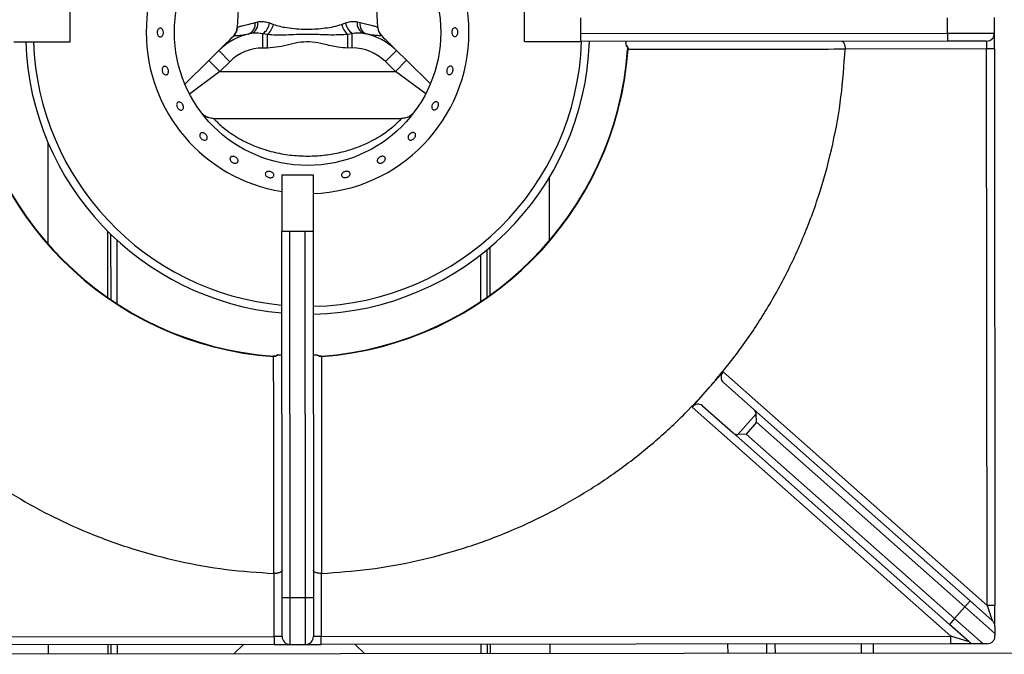
# Model space of a CAD drawing. Units: millimetres. Extents: x -1078 to 2257, y -2972 to 1743.
# Drawn here: x -783 to -469, y -815 to -612 of the extents above; entities that cross this region are included whole.
import ezdxf

# ---------------------------------------------------------------- set-up
doc = ezdxf.new("R2010")
doc.units = ezdxf.units.MM
doc.layers.add('PDF_Geometry', color=7, linetype='Continuous')

msp = doc.modelspace()

# ---------------------------------------------------------------- linework, layer by layer
at = {"layer": 'PDF_Geometry', "color": 3, "lineweight": 25}
for p, q in [((-711.618, -578.928), (-713.455, -614.55)), ((-668.662, -614.512), (-670.561, -578.893)), ((-766.775, -619.116), (-766.783, -609.126)), ((-621.92, -618.992), (-621.928, -609.002)), ((-603.94, -616.479), (-603.944, -611.484)), ((-487.057, -616.379), (-487.061, -611.384)), ((-472.072, -616.366), (-472.076, -611.371)), ((-707.816, -612.939), (-706.921, -612.716)), ((-703.163, -613.062), (-701.915, -613.526)), ((-680.205, -613.508), (-678.957, -613.041)), ((-675.2, -612.688), (-674.305, -612.91)), ((-705.32, -621.083), (-705.324, -616.511)), ((-703.85, -616.769), (-705.324, -616.511)), ((-703.847, -621.082), (-703.85, -616.769)), ((-676.79, -616.487), (-678.264, -616.747)), ((-678.26, -621.06), (-678.264, -616.747)), ((-676.786, -621.058), (-676.79, -616.487)), ((-672.903, -616.468), (-672.219, -616.589)), ((-603.94, -616.479), (-487.057, -616.379)), ((-603.938, -618.976), (-603.94, -616.479)), ((-487.057, -616.379), (-472.072, -616.366)), ((-487.057, -616.379), (-487.055, -618.876)), ((-472.067, -621.361), (-472.072, -616.366)), ((-784.757, -619.131), (-766.775, -619.116)), ((-703.847, -621.082), (-705.32, -621.083)), ((-676.786, -621.058), (-678.26, -621.06)), ((-621.92, -618.992), (-603.938, -618.976)), ((-487.055, -618.876), (-603.938, -618.976)), ((-519.682, -621.402), (-519.684, -621.478)), ((-474.565, -621.363), (-519.682, -621.402)), ((-474.567, -618.866), (-487.055, -618.876)), ((-474.567, -618.866), (-474.565, -621.363)), ((-472.067, -621.361), (-474.565, -621.363)), ((-474.413, -798.938), (-474.565, -621.363)), ((-472.067, -621.361), (-471.915, -798.936)), ((-722.564, -625.038), (-719.368, -621.873)), ((-715.853, -625.422), (-719.368, -621.873)), ((-666.246, -625.379), (-662.737, -621.824)), ((-662.737, -621.824), (-659.536, -624.984)), ((-601.521, -624.264), (-601.521, -624.264)), ((-588.872, -621.588), (-589.018, -621.578)), ((-730.176, -632.579), (-722.564, -625.038)), ((-719.049, -628.587), (-722.564, -625.038)), ((-715.853, -625.422), (-719.049, -628.587)), ((-663.045, -628.539), (-666.246, -625.379)), ((-663.045, -628.539), (-659.536, -624.984)), ((-659.536, -624.984), (-651.911, -632.512)), ((-719.049, -628.587), (-728.684, -635.746)), ((-719.049, -628.587), (-663.045, -628.539)), ((-653.398, -635.681), (-663.045, -628.539)), ((-721.004, -643.574), (-661.064, -643.522)), ((-605.742, -644.45), (-605.742, -644.45)), ((-773.712, -683.726), (-773.74, -651.395)), ((-608.165, -650.897), (-608.164, -650.898)), ((-699.306, -661.516), (-689.316, -661.507)), ((-699.306, -661.516), (-699.29, -679.498)), ((-689.316, -661.507), (-689.3, -679.489)), ((-613.873, -682.432), (-613.891, -662.217)), ((-754.717, -700.706), (-754.735, -679.55)), ((-753.717, -701.394), (-753.735, -680.538)), ((-699.29, -679.498), (-696.793, -679.496)), ((-699.19, -796.381), (-699.29, -679.498)), ((-696.793, -679.496), (-691.798, -679.491)), ((-696.793, -679.496), (-696.693, -796.379)), ((-691.798, -679.491), (-689.3, -679.489)), ((-691.698, -796.374), (-691.798, -679.491)), ((-689.3, -679.489), (-689.2, -796.372)), ((-751.718, -702.72), (-751.735, -682.423)), ((-635.834, -701.965), (-635.847, -687.038)), ((-633.838, -700.602), (-633.851, -685.438)), ((-632.839, -699.896), (-632.852, -684.603)), ((-722.679, -700.241), (-722.679, -700.242)), ((-716.143, -702.415), (-716.143, -702.415)), ((-701.881, -719.538), (-701.87, -719.392)), ((-686.641, -719.525), (-686.652, -719.379)), ((-563.505, -730.003), (-558.536, -724.395)), ((-558.536, -724.395), (-474.413, -798.938)), ((-558.556, -727.715), (-548.736, -736.416)), ((-568.474, -735.611), (-563.505, -730.003)), ((-563.505, -730.003), (-563.505, -730.003)), ((-486.007, -808.685), (-568.474, -735.611)), ((-565.181, -735.192), (-555.362, -743.893)), ((-548.736, -736.416), (-479.807, -797.494)), ((-553.874, -744.385), (-548.069, -737.834)), ((-547.908, -740.486), (-551.221, -744.225)), ((-547.908, -740.486), (-548.069, -737.834)), ((-481.464, -799.364), (-547.908, -740.486)), ((-486.433, -804.971), (-555.362, -743.893)), ((-551.221, -744.225), (-553.874, -744.385)), ((-551.221, -744.225), (-484.777, -803.102)), ((-701.694, -788.728), (-701.771, -788.726)), ((-701.677, -808.87), (-701.694, -788.728)), ((-686.633, -788.713), (-686.709, -788.715)), ((-686.709, -788.715), (-686.692, -808.857)), ((-699.19, -796.381), (-696.693, -796.379)), ((-699.179, -808.868), (-699.19, -796.381)), ((-696.693, -796.379), (-691.698, -796.374)), ((-696.693, -796.379), (-696.68, -811.364)), ((-691.698, -796.374), (-689.2, -796.372)), ((-691.685, -811.359), (-691.698, -796.374)), ((-689.2, -796.372), (-689.189, -808.86)), ((-484.777, -803.102), (-481.464, -799.364)), ((-481.464, -799.364), (-479.807, -797.494)), ((-471.908, -807.831), (-481.464, -799.364)), ((-479.807, -797.494), (-472.751, -803.747)), ((-471.915, -798.936), (-474.413, -798.938)), ((-474.413, -798.938), (-472.751, -803.747)), ((-471.91, -805.615), (-471.915, -798.936)), ((-484.777, -803.102), (-486.433, -804.971)), ((-484.777, -803.102), (-475.667, -811.174)), ((-480.139, -810.548), (-486.433, -804.971)), ((-902.362, -809.042), (-701.677, -808.87)), ((-699.179, -808.868), (-701.677, -808.87)), ((-701.677, -808.87), (-701.675, -811.368)), ((-686.692, -808.857), (-689.189, -808.86)), ((-686.692, -808.857), (-486.007, -808.685)), ((-686.69, -811.355), (-686.692, -808.857)), ((-480.139, -810.548), (-486.007, -808.685)), ((-486.005, -811.183), (-486.007, -808.685)), ((-471.908, -807.831), (-471.907, -808.673)), ((-701.675, -811.368), (-902.36, -811.54)), ((-773.6, -814.426), (-773.603, -811.429)), ((-754.619, -814.41), (-754.622, -811.413)), ((-753.62, -814.409), (-753.623, -811.412)), ((-751.622, -814.408), (-751.625, -811.411)), ((-711.518, -811.376), (-714.513, -814.376)), ((-701.675, -811.368), (-696.68, -811.364)), ((-696.68, -811.364), (-691.685, -811.359)), ((-691.685, -811.359), (-686.69, -811.355)), ((-486.005, -811.183), (-686.69, -811.355)), ((-672.847, -814.34), (-675.847, -811.346)), ((-635.738, -814.308), (-635.741, -811.311)), ((-633.74, -814.307), (-633.743, -811.31)), ((-632.741, -814.306), (-632.744, -811.309)), ((-613.76, -814.289), (-613.763, -811.292)), ((-557.017, -814.241), (-557.02, -811.244)), ((-544.629, -814.23), (-544.632, -811.233)), ((-542.035, -811.231), (-542.032, -814.228)), ((-514.562, -811.207), (-514.559, -814.204)), ((-510.766, -811.204), (-510.763, -814.201)), ((-478.481, -811.177), (-486.005, -811.183)), ((-474.402, -811.173), (-475.667, -811.174)), ((425.492, -813.399), (-912.154, -814.545))]:
    msp.add_line(p, q, dxfattribs=at)
msp.add_circle((-691.058, -616.076), 42.458, dxfattribs=at)
for centre, radius, start, end in [((-691.058, -616.076), 51.449, 271.94596, 88.15225), ((-691.058, -616.076), 51.449, 99.31837, 260.77983), ((-717.446, -614.344), 3.996, 314.72802, 357.07554), ((-717.402, -614.324), 3.98, 314.73904, 357.20834), ((-711.077, -613.526), 3.313, 290.89214, 10.20496), ((-710.165, -613.338), 3.303, 290.32292, 10.86739), ((-708.482, -612.131), 5.4, 305.79281, 350.07744), ((-708.068, -612.052), 6.327, 311.79918, 346.5249), ((-674.054, -612.023), 6.327, 193.5733, 228.29902), ((-673.639, -612.101), 5.4, 190.02077, 234.3054), ((-671.955, -613.306), 3.303, 169.23081, 249.77528), ((-671.043, -613.492), 3.313, 169.89325, 249.20606), ((-664.716, -614.278), 3.98, 182.88987, 225.35917), ((-664.672, -614.299), 3.996, 183.05153, 225.37019), ((-705.307, -636.068), 19.98, 100.70168, 134.72802), ((-676.773, -636.043), 19.98, 45.37019, 79.39652), ((-474.569, -616.368), 2.498, 270.0491, 0.0491), ((-691.058, -616.076), 89.91, 181.94562, 264.76062), ((-691.058, -616.076), 87.413, 181.99982, 264.60907), ((-705.307, -636.068), 14.985, 90.0491, 134.72802), ((-691.058, -616.076), 87.413, 271.1654, 358.09838), ((-691.058, -616.076), 89.91, 271.13439, 358.15259), ((-676.773, -636.043), 14.985, 45.37019, 90.0491), ((-694.351, -614.059), 105.748, 184.18119, 265.91702), ((-694.351, -614.059), 105.601, 184.18119, 265.91702), ((-694.351, -614.059), 105.601, 274.18119, 355.91702), ((-694.351, -614.059), 105.748, 274.18119, 355.91702), ((-696.682, -808.866), 2.498, 180.0491, 270.0491), ((-691.687, -808.862), 2.498, 270.0491, 0.0491)]:
    msp.add_arc(centre, radius, start, end, dxfattribs=at)
for centre, start_param, end_param in [((-556.899, -725.846), 1.5707963, 3.1415927), ((-566.837, -737.061), 0, 1.5707963), ((-550.393, -738.285), 5.5640579, 6.2831853), ((-553.705, -742.023), 3.1415927, 3.86072)]:
    msp.add_ellipse(centre, major_axis=(1.656, 1.869), ratio=0.8755252, start_param=start_param, end_param=end_param, dxfattribs=at)
for points, knots in [([(-737.994, -614.728), (-737.884, -614.745), (-737.664, -614.778), (-737.374, -615.02), (-737.156, -615.374), (-737.033, -615.815), (-737.018, -616.29), (-737.113, -616.744), (-737.307, -617.128), (-737.579, -617.398), (-737.901, -617.523), (-738.237, -617.49), (-738.548, -617.301), (-738.798, -616.98), (-738.959, -616.56), (-739.011, -616.091), (-738.947, -615.624), (-738.777, -615.213), (-738.519, -614.905), (-738.242, -614.748), (-738.063, -614.734), (-737.994, -614.728)], [0, 0, 0, 0, 0.0536806, 0.1073609, 0.1610486, 0.2147413, 0.2684256, 0.3221014, 0.3757821, 0.4294734, 0.483164, 0.5368442, 0.5905207, 0.6442058, 0.6978984, 0.751586, 0.8052641, 0.8589425, 0.9126307, 0.9663232, 1, 1, 1, 1]), ([(-713.455, -614.55), (-713.454, -614.549), (-713.452, -614.546), (-713.435, -614.527), (-713.427, -614.517)], [0, 0, 0, 0, 0.4941071, 1, 1, 1, 1]), ([(-713.427, -614.517), (-713.312, -614.443), (-713.078, -614.291), (-711.97, -613.981), (-710.289, -613.585), (-708.649, -613.157), (-707.816, -612.939)], [0, 0, 0, 0, 0.235006, 0.4762625, 0.7338189, 1, 1, 1, 1]), ([(-706.921, -612.716), (-706.678, -612.673), (-705.982, -612.552), (-704.724, -612.607), (-703.69, -612.908), (-703.163, -613.062)], [0, 0, 0, 0, 0.2084708, 0.5972245, 1, 1, 1, 1]), ([(-701.915, -613.526), (-701.247, -613.747), (-699.911, -614.19), (-697.45, -614.596), (-694.612, -614.946), (-692.322, -615.048), (-690.171, -615.052), (-688.155, -614.979), (-685.386, -614.685), (-682.674, -614.306), (-681.027, -613.773), (-680.205, -613.508)], [0, 0, 0, 0, 0.1027443, 0.2056907, 0.3454895, 0.4852542, 0.5043524, 0.6261613, 0.7479946, 0.874159, 1, 1, 1, 1]), ([(-678.957, -613.041), (-678.686, -612.955), (-677.908, -612.709), (-676.616, -612.498), (-675.677, -612.624), (-675.2, -612.688)], [0, 0, 0, 0, 0.2074084, 0.5964293, 1, 1, 1, 1]), ([(-674.305, -612.91), (-673.732, -613.061), (-672.382, -613.418), (-670.708, -613.81), (-669.21, -614.188), (-668.878, -614.374), (-668.691, -614.479)], [0, 0, 0, 0, 0.1797308, 0.4237809, 0.6750408, 1, 1, 1, 1]), ([(-668.691, -614.479), (-668.683, -614.488), (-668.666, -614.507), (-668.663, -614.511), (-668.662, -614.512), (-668.662, -614.512), (-668.662, -614.512)], [0, 0, 0, 0, 0.4980349, 0.9960705, 0.9968482, 1, 1, 1, 1]), ([(-645.004, -615.476), (-644.951, -615.339), (-644.844, -615.066), (-644.575, -614.782), (-644.259, -614.636), (-643.923, -614.648), (-643.606, -614.816), (-643.346, -615.122), (-643.172, -615.53), (-643.105, -615.996), (-643.153, -616.466), (-643.31, -616.888), (-643.558, -617.213), (-643.867, -617.406), (-644.203, -617.444), (-644.526, -617.323), (-644.8, -617.058), (-644.998, -616.676), (-645.094, -616.224), (-645.088, -615.805), (-645.028, -615.567), (-645.004, -615.476)], [0, 0, 0, 0, 0.0536914, 0.1073828, 0.1610744, 0.214756, 0.2684321, 0.3221157, 0.375808, 0.4294969, 0.4831759, 0.5368535, 0.5905404, 0.6442331, 0.6979191, 0.7515958, 0.8052753, 0.8589653, 0.9126571, 0.9663386, 1, 1, 1, 1]), ([(-719.368, -621.873), (-719.341, -621.846), (-719.286, -621.792), (-718.826, -621.336), (-718.033, -620.55), (-716.725, -619.255), (-715.383, -617.925), (-714.601, -617.15)], [0, 0, 0, 0, 0.17027, 0.3435635, 0.5336078, 0.7282865, 1, 1, 1, 1]), ([(-709.895, -616.622), (-710.699, -616.78), (-712.331, -617.1), (-713.741, -617.18), (-714.509, -617.191), (-714.57, -617.164), (-714.601, -617.15)], [0, 0, 0, 0, 0.2879929, 0.5842625, 0.7904433, 1, 1, 1, 1]), ([(-705.324, -616.511), (-706.337, -616.377), (-707.609, -616.207), (-708.779, -616.397), (-709.018, -616.435)], [0, 0, 0, 0, 0.795872, 1, 1, 1, 1]), ([(-678.264, -616.747), (-679.89, -616.836), (-683.161, -617.016), (-688.62, -616.686), (-694.696, -616.725), (-699.902, -617.083), (-702.946, -616.841), (-703.85, -616.769)], [0, 0, 0, 0, 0.193452, 0.3891375, 0.6373324, 0.8922792, 1, 1, 1, 1]), ([(-673.097, -616.405), (-674.047, -616.319), (-675.252, -616.211), (-676.521, -616.439), (-676.79, -616.487)], [0, 0, 0, 0, 0.7880723, 1, 1, 1, 1]), ([(-667.513, -617.11), (-667.576, -617.127), (-667.703, -617.162), (-668.959, -617.114), (-670.549, -616.946), (-671.802, -616.678), (-672.219, -616.589)], [0, 0, 0, 0, 0.28297116, 0.56523129, 0.85540005, 1, 1, 1, 1]), ([(-667.513, -617.11), (-666.729, -617.884), (-665.398, -619.198), (-664.083, -620.496), (-663.288, -621.28), (-662.821, -621.742), (-662.765, -621.797), (-662.737, -621.824)], [0, 0, 0, 0, 0.2717133, 0.4617114, 0.6564366, 0.8266885, 1, 1, 1, 1]), ([(-678.26, -621.06), (-679.288, -621.001), (-681.899, -620.852), (-685.602, -619.849), (-689.527, -619.067), (-693.186, -619.096), (-696.723, -619.918), (-700.238, -620.814), (-702.647, -620.992), (-703.847, -621.082)], [0, 0, 0, 0, 0.1188619, 0.3019738, 0.4420203, 0.5811545, 0.7210574, 0.8611128, 1, 1, 1, 1]), ([(-589.474, -620.32), (-589.364, -620.458), (-589.126, -620.758), (-588.998, -621.222), (-589.025, -621.502), (-589.032, -621.577)], [0, 0, 0, 0, 0.3837054, 0.8364368, 1, 1, 1, 1]), ([(-589.451, -620.147), (-589.451, -620.006), (-589.452, -619.581), (-589.452, -619.085), (-589.452, -619.007), (-589.452, -618.964)], [0, 0, 0, 0, 0.1817086, 0.5478419, 1, 1, 1, 1]), ([(-589.451, -620.147), (-589.387, -620.218), (-589.176, -620.452), (-588.901, -620.93), (-588.882, -621.37), (-588.872, -621.588)], [0, 0, 0, 0, 0.18177253, 0.59410566, 1, 1, 1, 1]), ([(-519.684, -621.478), (-520.862, -621.48), (-526.751, -621.487), (-542.065, -621.508), (-563.946, -621.54), (-581.124, -621.573), (-588.872, -621.588)], [0, 0, 0, 0, 0.05109, 0.2554502, 0.6641706, 1, 1, 1, 1]), ([(-563.505, -730.003), (-560.372, -726.292), (-554.108, -718.869), (-545.927, -706.794), (-538.71, -694.132), (-532.493, -680.686), (-527.352, -666.54), (-523.431, -651.771), (-520.717, -636.719), (-520.028, -626.558), (-519.684, -621.478)], [0, 0, 0, 0, 0.122045, 0.24409, 0.366135, 0.48818, 0.616135, 0.74409, 0.872045, 1, 1, 1, 1]), ([(-520.718, -618.905), (-520.717, -618.905), (-520.665, -618.905), (-520.564, -618.924), (-520.411, -619.007), (-520.258, -619.153), (-520.114, -619.362), (-519.986, -619.622), (-519.881, -619.918), (-519.794, -620.254), (-519.731, -620.615), (-519.69, -621.002), (-519.685, -621.267), (-519.682, -621.402)], [0, 0, 0, 0, 0.0029112, 0.0982996, 0.1954483, 0.3016427, 0.4104739, 0.5095038, 0.6109792, 0.7068768, 0.8053446, 0.9012486, 1, 1, 1, 1]), ([(-737.285, -627.415), (-737.22, -627.304), (-737.089, -627.082), (-736.79, -626.909), (-736.454, -626.883), (-736.112, -627.014), (-735.802, -627.286), (-735.559, -627.669), (-735.408, -628.118), (-735.367, -628.584), (-735.441, -629.013), (-735.622, -629.358), (-735.891, -629.58), (-736.219, -629.654), (-736.568, -629.572), (-736.899, -629.344), (-737.172, -628.993), (-737.357, -628.56), (-737.431, -628.095), (-737.396, -627.699), (-737.316, -627.494), (-737.285, -627.415)], [0, 0, 0, 0, 0.0536866, 0.1073735, 0.1610527, 0.2147296, 0.2684159, 0.3221087, 0.3757946, 0.4294708, 0.4831502, 0.5368405, 0.590532, 0.6442135, 0.6978896, 0.7515733, 0.8052656, 0.8589545, 0.9126334, 0.966311, 1, 1, 1, 1]), ([(-646.475, -627.513), (-646.394, -627.387), (-646.233, -627.135), (-645.909, -626.896), (-645.566, -626.797), (-645.235, -626.857), (-644.955, -627.067), (-644.758, -627.404), (-644.667, -627.829), (-644.693, -628.294), (-644.835, -628.747), (-645.075, -629.136), (-645.386, -629.419), (-645.733, -629.562), (-646.074, -629.551), (-646.371, -629.387), (-646.591, -629.088), (-646.71, -628.688), (-646.715, -628.232), (-646.625, -627.823), (-646.517, -627.599), (-646.475, -627.513)], [0, 0, 0, 0, 0.05369, 0.1073798, 0.1610725, 0.2147569, 0.2684331, 0.322114, 0.375805, 0.429496, 0.4831772, 0.5368538, 0.5905381, 0.6442305, 0.697919, 0.7515973, 0.8052748, 0.8589624, 0.9126552, 0.9663396, 1, 1, 1, 1]), ([(-731.329, -638.545), (-731.217, -638.644), (-730.995, -638.842), (-730.749, -639.253), (-730.606, -639.693), (-730.585, -640.122), (-730.689, -640.49), (-730.908, -640.756), (-731.217, -640.892), (-731.582, -640.88), (-731.959, -640.723), (-732.307, -640.438), (-732.584, -640.055), (-732.76, -639.618), (-732.815, -639.178), (-732.743, -638.782), (-732.553, -638.478), (-732.269, -638.299), (-731.922, -638.267), (-731.594, -638.364), (-731.403, -638.494), (-731.329, -638.545)], [0, 0, 0, 0, 0.0536812, 0.1073626, 0.1610383, 0.2147193, 0.2684107, 0.3221012, 0.3757811, 0.4294576, 0.483143, 0.5368356, 0.5905231, 0.6442009, 0.6978795, 0.751568, 0.8052604, 0.8589446, 0.9126208, 0.9663018, 1, 1, 1, 1]), ([(-651.024, -638.741), (-650.918, -638.632), (-650.707, -638.414), (-650.333, -638.235), (-649.97, -638.193), (-649.65, -638.304), (-649.411, -638.551), (-649.28, -638.907), (-649.273, -639.332), (-649.391, -639.778), (-649.622, -640.192), (-649.94, -640.53), (-650.308, -640.752), (-650.685, -640.836), (-651.025, -640.77), (-651.292, -640.564), (-651.454, -640.241), (-651.494, -639.836), (-651.409, -639.395), (-651.237, -639.016), (-651.083, -638.817), (-651.024, -638.741)], [0, 0, 0, 0, 0.0536881, 0.107376, 0.1610688, 0.2147558, 0.2684329, 0.3221117, 0.3758008, 0.429493, 0.4831766, 0.5368531, 0.5905349, 0.6442263, 0.6979168, 0.7515971, 0.8052735, 0.8589586, 0.9126514, 0.9663385, 1, 1, 1, 1]), ([(-722.685, -643.271), (-722.849, -643.214), (-723.239, -643.077), (-723.772, -642.758), (-724.242, -642.403), (-724.57, -642.09), (-724.696, -641.95), (-724.743, -641.898)], [0, 0, 0, 0, 0.2000846, 0.4761692, 0.7107062, 0.8909636, 1, 1, 1, 1]), ([(-720.999, -643.552), (-721.176, -643.556), (-721.654, -643.566), (-722.227, -643.455), (-722.595, -643.307), (-722.685, -643.271)], [0, 0, 0, 0, 0.3094006, 0.8311581, 1, 1, 1, 1]), ([(-659.342, -643.207), (-659.367, -643.22), (-659.781, -643.429), (-660.388, -643.534), (-660.945, -643.506), (-661.069, -643.499)], [0, 0, 0, 0, 0.0490354, 0.788664, 1, 1, 1, 1]), ([(-657.33, -641.841), (-657.359, -641.875), (-657.47, -642.002), (-657.81, -642.331), (-658.421, -642.809), (-658.985, -643.053), (-659.342, -643.207)], [0, 0, 0, 0, 0.0751388, 0.284584, 0.547355, 1, 1, 1, 1]), ([(-721.004, -643.574), (-720.974, -643.606), (-720.911, -643.674), (-720.383, -644.224), (-719.456, -645.131), (-718.028, -646.4), (-716.069, -647.922), (-713.65, -649.523), (-710.347, -651.342), (-706.027, -653.162), (-700.752, -654.632), (-695.221, -655.464), (-689.866, -655.619), (-684.748, -655.193), (-680.294, -654.344), (-676.27, -653.161), (-672.939, -651.848), (-669.998, -650.394), (-667.583, -648.958), (-665.515, -647.519), (-663.876, -646.212), (-662.593, -645.065), (-661.714, -644.204), (-661.165, -643.632), (-661.098, -643.559), (-661.064, -643.522)], [0, 0, 0, 0, 0.030659, 0.0631188, 0.0967722, 0.1341893, 0.1731494, 0.213056, 0.2540609, 0.3181277, 0.3842329, 0.4499072, 0.5167941, 0.574082, 0.6321723, 0.6781102, 0.7246774, 0.7626319, 0.8012697, 0.83524, 0.8701019, 0.9024374, 0.9358551, 0.9673746, 1, 1, 1, 1]), ([(-725.101, -648.232), (-725, -648.182), (-724.797, -648.081), (-724.402, -648.102), (-723.995, -648.248), (-723.611, -648.515), (-723.296, -648.869), (-723.084, -649.27), (-723.001, -649.674), (-723.056, -650.037), (-723.244, -650.318), (-723.544, -650.485), (-723.922, -650.52), (-724.335, -650.418), (-724.734, -650.189), (-725.075, -649.859), (-725.32, -649.465), (-725.44, -649.051), (-725.423, -648.667), (-725.294, -648.389), (-725.155, -648.276), (-725.101, -648.232)], [0, 0, 0, 0, 0.05368426, 0.10736821, 0.16105935, 0.21475011, 0.26843013, 0.32210612, 0.37579123, 0.42948405, 0.48317106, 0.53684824, 0.59052698, 0.64421603, 0.69790823, 0.75159186, 0.80526843, 0.85895018, 0.9126415, 0.96633205, 1, 1, 1, 1]), ([(-658.523, -648.555), (-658.405, -648.452), (-658.17, -648.246), (-657.759, -648.069), (-657.362, -648.019), (-657.016, -648.109), (-656.761, -648.328), (-656.626, -648.652), (-656.626, -649.042), (-656.762, -649.456), (-657.019, -649.845), (-657.369, -650.165), (-657.773, -650.38), (-658.183, -650.467), (-658.554, -650.416), (-658.842, -650.234), (-659.015, -649.941), (-659.054, -649.571), (-658.954, -649.166), (-658.76, -648.814), (-658.589, -648.627), (-658.523, -648.555)], [0, 0, 0, 0, 0.0536805, 0.1073608, 0.1610487, 0.2147413, 0.2684255, 0.3221017, 0.3757828, 0.4294739, 0.4831647, 0.5368457, 0.5905224, 0.6442068, 0.6978993, 0.7515876, 0.8052658, 0.8589434, 0.9126312, 0.9663239, 1, 1, 1, 1]), ([(-715.287, -655.725), (-715.163, -655.694), (-714.915, -655.632), (-714.473, -655.696), (-714.038, -655.87), (-713.653, -656.145), (-713.362, -656.486), (-713.199, -656.857), (-713.183, -657.217), (-713.316, -657.526), (-713.582, -657.75), (-713.952, -657.862), (-714.384, -657.85), (-714.828, -657.713), (-715.233, -657.466), (-715.555, -657.138), (-715.757, -656.766), (-715.817, -656.392), (-715.728, -656.062), (-715.533, -655.837), (-715.356, -655.756), (-715.287, -655.725)], [0, 0, 0, 0, 0.0536921, 0.1073842, 0.1610735, 0.214752, 0.2684288, 0.3221157, 0.3758086, 0.4294938, 0.4831702, 0.5368504, 0.5905408, 0.6442323, 0.6979142, 0.7515907, 0.8052742, 0.8589663, 0.9126555, 0.9663344, 1, 1, 1, 1]), ([(-668.324, -656.07), (-668.198, -655.978), (-667.947, -655.793), (-667.503, -655.638), (-667.071, -655.598), (-666.691, -655.685), (-666.408, -655.888), (-666.252, -656.186), (-666.242, -656.545), (-666.379, -656.924), (-666.647, -657.278), (-667.018, -657.568), (-667.45, -657.76), (-667.893, -657.833), (-668.298, -657.779), (-668.618, -657.605), (-668.817, -657.333), (-668.872, -656.992), (-668.776, -656.622), (-668.575, -656.303), (-668.394, -656.135), (-668.324, -656.07)], [0, 0, 0, 0, 0.0536766, 0.1073532, 0.1610327, 0.214723, 0.2684145, 0.3220959, 0.3757721, 0.4294558, 0.4831481, 0.5368369, 0.5905158, 0.6441935, 0.6978805, 0.7515732, 0.8052589, 0.8589356, 0.9126152, 0.9663054, 1, 1, 1, 1]), ([(-703.873, -660.489), (-703.734, -660.459), (-703.456, -660.401), (-702.985, -660.457), (-702.54, -660.613), (-702.165, -660.863), (-701.903, -661.176), (-701.783, -661.519), (-701.821, -661.854), (-702.011, -662.143), (-702.332, -662.353), (-702.747, -662.46), (-703.21, -662.451), (-703.668, -662.325), (-704.069, -662.097), (-704.369, -661.794), (-704.533, -661.45), (-704.545, -661.105), (-704.4, -660.801), (-704.156, -660.593), (-703.951, -660.518), (-703.873, -660.489)], [0, 0, 0, 0, 0.0536868, 0.107374, 0.161053, 0.2147294, 0.2684156, 0.3221085, 0.3757944, 0.4294711, 0.4831507, 0.5368406, 0.5905323, 0.644215, 0.6978915, 0.7515742, 0.805266, 0.8589558, 0.9126353, 0.966312, 1, 1, 1, 1]), ([(-679.544, -660.639), (-679.403, -660.575), (-679.122, -660.447), (-678.651, -660.386), (-678.21, -660.432), (-677.843, -660.591), (-677.591, -660.843), (-677.482, -661.161), (-677.529, -661.509), (-677.727, -661.847), (-678.053, -662.136), (-678.472, -662.343), (-678.935, -662.443), (-679.392, -662.426), (-679.789, -662.294), (-680.083, -662.062), (-680.239, -661.76), (-680.24, -661.419), (-680.085, -661.081), (-679.833, -660.813), (-679.624, -660.687), (-679.544, -660.639)], [0, 0, 0, 0, 0.053677, 0.107354, 0.1610314, 0.2147196, 0.2684121, 0.3220961, 0.3757723, 0.4294535, 0.4831447, 0.5368354, 0.5905162, 0.644193, 0.6978775, 0.75157, 0.8052582, 0.8589362, 0.912614, 0.9663019, 1, 1, 1, 1]), ([(-700.439, -718.959), (-700.511, -719.024), (-700.745, -719.234), (-701.222, -719.509), (-701.662, -719.529), (-701.881, -719.538)], [0, 0, 0, 0, 0.18177253, 0.59410566, 1, 1, 1, 1]), ([(-701.771, -788.726), (-701.772, -787.549), (-701.78, -781.659), (-701.801, -766.345), (-701.833, -744.464), (-701.866, -727.286), (-701.881, -719.538)], [0, 0, 0, 0, 0.05109, 0.2554502, 0.6641706, 1, 1, 1, 1]), ([(-700.613, -718.937), (-700.75, -719.046), (-701.051, -719.285), (-701.514, -719.412), (-701.795, -719.385), (-701.869, -719.378)], [0, 0, 0, 0, 0.38370537, 0.83643685, 1, 1, 1, 1]), ([(-700.439, -718.959), (-700.297, -718.959), (-700.014, -718.959), (-699.703, -718.959), (-699.457, -718.958), (-699.289, -718.958), (-699.268, -718.958), (-699.256, -718.958)], [0, 0, 0, 0, 0.18123931, 0.36188806, 0.54761977, 0.77093424, 1, 1, 1, 1]), ([(-689.266, -718.95), (-689.254, -718.95), (-689.229, -718.95), (-689.042, -718.949), (-688.779, -718.949), (-688.481, -718.949), (-688.214, -718.949), (-688.084, -718.949)], [0, 0, 0, 0, 0.24169878, 0.49047396, 0.66040176, 0.83427174, 1, 1, 1, 1]), ([(-686.641, -719.525), (-686.86, -719.516), (-687.3, -719.497), (-687.778, -719.223), (-688.012, -719.013), (-688.084, -718.949)], [0, 0, 0, 0, 0.40589434, 0.81822747, 1, 1, 1, 1]), ([(-686.653, -719.372), (-686.694, -719.376), (-686.934, -719.404), (-687.402, -719.301), (-687.749, -719.066), (-687.929, -718.943)], [0, 0, 0, 0, 0.0899656, 0.5270103, 1, 1, 1, 1]), ([(-686.641, -719.525), (-686.643, -730.958), (-686.646, -754.028), (-686.637, -777.084), (-686.633, -788.713)], [0, 0, 0, 0, 0.4955823, 1, 1, 1, 1]), ([(-824.999, -730.227), (-822.651, -732.776), (-817.203, -738.691), (-807.885, -747.224), (-797.098, -755.731), (-785.663, -763.353), (-773.668, -770.058), (-760.718, -776.013), (-746.833, -781.058), (-732.064, -784.98), (-717.011, -787.693), (-706.851, -788.382), (-701.771, -788.726)], [0, 0, 0, 0, 0.0741834, 0.1721709, 0.2701584, 0.3681459, 0.4661334, 0.5641209, 0.6730907, 0.7820604, 0.8910302, 1, 1, 1, 1]), ([(-686.633, -788.713), (-681.553, -788.36), (-671.394, -787.654), (-656.346, -784.915), (-641.584, -780.968), (-627.707, -775.899), (-614.767, -769.922), (-602.784, -763.196), (-591.362, -755.555), (-580.589, -747.029), (-571.286, -738.481), (-565.848, -732.556), (-563.505, -730.003)], [0, 0, 0, 0, 0.1089698, 0.2179396, 0.3269093, 0.4358791, 0.5338666, 0.6318541, 0.7298416, 0.8278291, 0.9258166, 1, 1, 1, 1]), ([(-699.198, -787.692), (-699.198, -787.694), (-699.198, -787.745), (-699.217, -787.847), (-699.3, -787.999), (-699.446, -788.153), (-699.654, -788.296), (-699.914, -788.424), (-700.21, -788.53), (-700.546, -788.616), (-700.907, -788.679), (-701.294, -788.72), (-701.56, -788.725), (-701.694, -788.728)], [0, 0, 0, 0, 0.0029112, 0.0982996, 0.1954483, 0.3016427, 0.4104739, 0.5095038, 0.6109792, 0.7068768, 0.8053446, 0.9012486, 1, 1, 1, 1]), ([(-686.709, -788.715), (-686.974, -788.705), (-687.504, -788.685), (-688.215, -788.528), (-688.782, -788.292), (-689.129, -788), (-689.207, -787.787), (-689.208, -787.685), (-689.208, -787.684)], [0, 0, 0, 0, 0.1945422, 0.3888589, 0.5893649, 0.8043897, 0.9970799, 1, 1, 1, 1]), ([(-471.91, -805.615), (-471.917, -805.472), (-471.931, -805.183), (-472.046, -804.769), (-472.223, -804.381), (-472.456, -804.039), (-472.647, -803.839), (-472.748, -803.75), (-472.751, -803.747)], [0, 0, 0, 0, 0.198617, 0.4032022, 0.6017396, 0.8055968, 0.9944255, 1, 1, 1, 1]), ([(-471.91, -805.615), (-471.909, -805.695), (-471.909, -805.857), (-471.909, -806.132), (-471.909, -806.43), (-471.909, -806.797), (-471.908, -807.196), (-471.908, -807.554), (-471.908, -807.755), (-471.908, -807.831)], [0, 0, 0, 0, 0.0955687, 0.1942935, 0.3223155, 0.4538985, 0.6589584, 0.8694146, 1, 1, 1, 1]), ([(-474.402, -811.173), (-474.103, -811.147), (-473.654, -811.108), (-473.065, -810.802), (-472.712, -810.524), (-472.472, -810.271), (-472.252, -809.962), (-472.029, -809.515), (-471.922, -809.078), (-471.911, -808.778), (-471.907, -808.673)], [0, 0, 0, 0, 0.2862713, 0.4297045, 0.4975518, 0.5659826, 0.6264525, 0.7204639, 0.9029714, 1, 1, 1, 1]), ([(-478.481, -811.177), (-478.776, -811.146), (-479.386, -811.083), (-479.907, -810.754), (-480.136, -810.551), (-480.139, -810.548)], [0, 0, 0, 0, 0.4805829, 0.9940023, 1, 1, 1, 1]), ([(-475.667, -811.174), (-476.092, -811.174), (-476.692, -811.175), (-477.642, -811.176), (-478.152, -811.176), (-478.411, -811.176), (-478.481, -811.177)], [0, 0, 0, 0, 0.530664, 0.7492094, 0.9321365, 1, 1, 1, 1])]:
    msp.add_open_spline(points, degree=3, knots=knots, dxfattribs=at)

doc.saveas('drawing.dxf')
